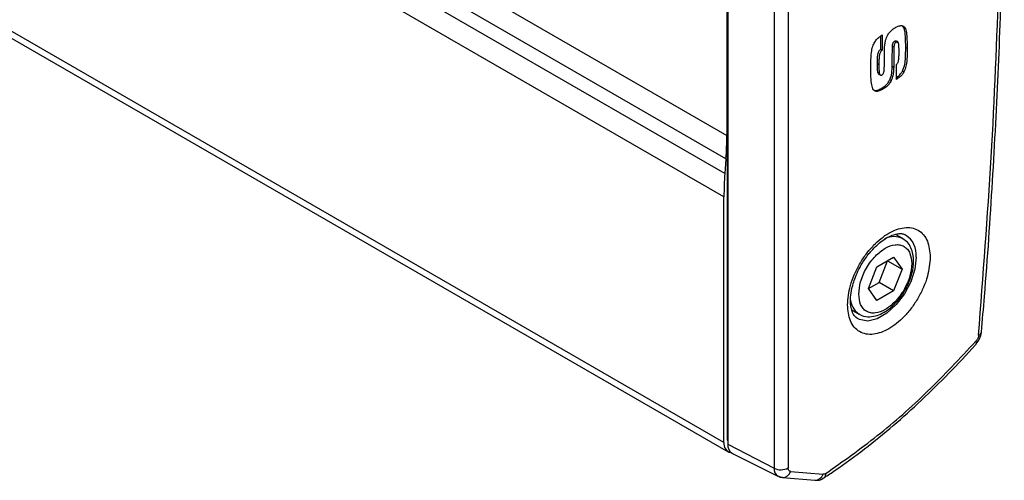
# Model space of a CAD drawing. Units: millimetres. Extents: x 10 to 410, y 10 to 267.
# Drawn here: x 53 to 55, y 220 to 221 of the extents above; entities that cross this region are included whole.
import ezdxf

# ---------------------------------------------------------------- set-up
doc = ezdxf.new("R2010")
doc.units = ezdxf.units.MM
doc.layers.add('SLD-0', color=179, linetype='Continuous')

msp = doc.modelspace()

# ---------------------------------------------------------------- linework, layer by layer
at = {"layer": 'SLD-0', "color": 179, "linetype": 'Continuous'}
for p, q in [((54.542, 220.1219), (54.542, 222.7361)), ((54.5425, 222.7261), (54.5425, 220.1119)), ((54.6551, 222.6676), (54.6551, 220.0534)), ((54.6895, 222.6681), (54.6895, 220.0539)), ((54.5402, 221.9922), (54.5402, 220.8637)), ((51.732, 221.7165), (54.5435, 220.0934)), ((54.971, 221.1265), (54.9677, 221.1308)), ((54.9148, 221.0735), (54.9148, 221.1059)), ((54.9183, 221.1083), (54.9183, 221.0715)), ((54.971, 221.1265), (54.9746, 221.1244)), ((54.9432, 221.0816), (54.9468, 221.0796)), ((54.9489, 221.0935), (54.9524, 221.0915)), ((54.9582, 221.0865), (54.9577, 221.0867)), ((54.9148, 221.0735), (54.9183, 221.0715)), ((54.9754, 221.078), (54.9789, 221.0759)), ((54.9066, 221.0387), (54.9101, 221.0367)), ((54.9527, 220.9998), (54.9527, 221.0366)), ((54.9077, 221.0174), (54.9112, 221.0154)), ((54.9425, 221.032), (54.9461, 221.0299)), ((54.9676, 221.0202), (54.9711, 221.0182)), ((54.9366, 220.9991), (54.9401, 220.9971)), ((54.9164, 220.9783), (54.9199, 220.9763)), ((54.538, 220.807), (54.5353, 220.771)), ((54.5332, 220.1163), (54.5332, 220.7143)), ((54.9681, 220.6126), (54.9504, 220.6228)), ((54.9052, 220.5435), (54.946, 220.567)), ((54.9107, 220.5058), (54.9311, 220.5584)), ((54.9311, 220.5584), (54.9664, 220.538)), ((54.946, 220.567), (54.9664, 220.538)), ((54.8848, 220.4909), (54.9052, 220.5435)), ((54.9664, 220.538), (54.946, 220.4854)), ((54.8848, 220.4909), (54.9107, 220.5058)), ((54.9052, 220.4618), (54.8848, 220.4909)), ((54.946, 220.4854), (54.9052, 220.4618)), ((54.946, 220.4854), (54.9107, 220.5058)), ((54.8442, 220.4387), (54.8619, 220.4285)), ((54.8619, 220.4285), (54.8602, 220.4296)), ((55.1473, 220.36), (55.1462, 220.3625)), ((55.1467, 220.3566), (55.1534, 220.3648)), ((55.16, 220.3849), (55.16, 220.3852)), ((55.147, 220.3559), (55.1475, 220.3565)), ((55.1477, 220.358), (55.1473, 220.36)), ((55.1475, 220.3565), (55.1477, 220.358)), ((54.542, 220.1219), (54.5422, 220.118)), ((54.5422, 220.118), (54.5425, 220.1164)), ((54.5425, 220.1119), (54.6551, 220.0534)), ((54.5536, 220.0888), (54.6644, 220.034)), ((54.6665, 220.0332), (54.6644, 220.034)), ((54.6697, 220.0326), (54.6665, 220.0332)), ((54.6697, 220.0326), (54.6733, 220.0313)), ((54.6733, 220.0313), (54.6753, 220.031)), ((54.6754, 220.0309), (54.7544, 220.0239)), ((54.6953, 220.0456), (54.7743, 220.0386)), ((54.7774, 220.0302), (54.7772, 220.0301))]:
    msp.add_line(p, q, dxfattribs=at)
at = {"layer": 'SLD-0', "color": 8, "linetype": 'Continuous'}
for p, q in [((51.7455, 222.4771), (54.5402, 220.8637)), ((54.538, 220.807), (51.7445, 222.4197)), ((54.5353, 220.771), (51.7439, 222.3825)), ((54.5332, 220.7143), (51.7428, 222.3251)), ((54.5332, 220.1163), (51.7323, 221.7332)), ((55.0008, 220.567), (54.9974, 220.538)), ((54.9974, 220.538), (54.9876, 220.5075)), ((54.9876, 220.5075), (54.9721, 220.4779)), ((54.9721, 220.4779), (54.9522, 220.4516)), ((54.9522, 220.4516), (54.9295, 220.4308)), ((54.8633, 220.4151), (54.8568, 220.4186)), ((54.8832, 220.4118), (54.8633, 220.4151)), ((54.9059, 220.4172), (54.8832, 220.4118)), ((54.9295, 220.4308), (54.9059, 220.4172)), ((54.5425, 220.1216), (54.542, 220.1219))]:
    msp.add_line(p, q, dxfattribs=at)
at = {"layer": 'SLD-0', "color": 179, "linetype": 'Continuous'}
for centre, radius, start, end in [((53.7847, 220.8644), 0.7555, 355.6482, 359.9524), ((55.2887, 220.7136), 0.7555, 175.6482, 179.9524), ((54.555, 220.1128), 0.0221, 170.8897, 257.0139), ((54.5669, 220.1095), 0.0245, 174.273, 237.2889), ((54.6717, 220.0883), 0.0387, 244.4705, 297.2616)]:
    msp.add_arc(centre, radius, start, end, dxfattribs=at)
at = {"layer": 'SLD-0', "color": 8, "linetype": 'Continuous'}
for centre, radius, start, end in [((54.9467, 220.5672), 0.0501, 63.8841, 116.6941), ((54.9439, 220.5734), 0.0572, 353.5294, 57.8261), ((54.8895, 220.4689), 0.049, 183.5255, 233.2757), ((55.1493, 220.3875), 0.011, 288.3144, 346.2627), ((54.6755, 220.0513), 0.0206, 174.2643, 237.3978), ((54.6754, 220.0517), 0.0208, 269.5975, 342.9928), ((54.7544, 220.0447), 0.0208, 269.9024, 342.9756), ((54.7697, 220.0387), 0.0114, 312.2888, 9.8706)]:
    msp.add_arc(centre, radius, start, end, dxfattribs=at)
at = {"layer": 'SLD-0', "color": 179, "linetype": 'Continuous'}
for points, knots in [([(55.1595, 220.385), (55.1621, 220.4139), (55.173, 220.5371), (55.1872, 220.7525), (55.202, 221.0309), (55.2113, 221.3067), (55.2156, 221.5799), (55.2147, 221.8502), (55.2088, 222.1177), (55.1976, 222.3821), (55.1819, 222.6408), (55.1672, 222.8094), (55.1599, 222.8923)], [0, 0, 0, 0, 0.032921, 0.140547, 0.248237, 0.355984, 0.463787, 0.571642, 0.679546, 0.787498, 0.895497, 1, 1, 1, 1]), ([(55.1528, 220.3771), (55.1638, 220.5222), (55.1857, 220.8122), (55.204, 221.2403), (55.2065, 221.5202), (55.2077, 221.6602)], [0, 0, 0, 0, 0.333397, 0.666603, 1, 1, 1, 1]), ([(54.9499, 221.126), (54.9523, 221.1272), (54.9578, 221.1302), (54.9652, 221.1316), (54.9714, 221.1297), (54.9735, 221.1262), (54.9746, 221.1244)], [0, 0, 0, 0, 0.2363372, 0.5475188, 0.7690212, 1, 1, 1, 1]), ([(54.8989, 221.0887), (54.9007, 221.0916), (54.9043, 221.0974), (54.9113, 221.1037), (54.916, 221.1068), (54.9183, 221.1083)], [0, 0, 0, 0, 0.3364293, 0.672369, 1, 1, 1, 1]), ([(54.9244, 221.0838), (54.9248, 221.0867), (54.9258, 221.0937), (54.9287, 221.1039), (54.9328, 221.1101), (54.9342, 221.1124)], [0, 0, 0, 0, 0.311135, 0.7483503, 1, 1, 1, 1]), ([(54.9342, 221.1124), (54.9363, 221.1149), (54.9398, 221.119), (54.9453, 221.1231), (54.9484, 221.125), (54.9499, 221.126)], [0, 0, 0, 0, 0.434599, 0.714936, 1, 1, 1, 1]), ([(54.9754, 221.078), (54.9754, 221.0807), (54.9753, 221.0888), (54.9749, 221.1012), (54.9741, 221.1152), (54.9721, 221.1227), (54.971, 221.1265)], [0, 0, 0, 0, 0.15877, 0.476377, 0.736312, 1, 1, 1, 1]), ([(54.9746, 221.1244), (54.9753, 221.1222), (54.9774, 221.1156), (54.9782, 221.1033), (54.9788, 221.0893), (54.9789, 221.0804), (54.9789, 221.0759)], [0, 0, 0, 0, 0.159241, 0.477449, 0.73856, 1, 1, 1, 1]), ([(54.8905, 221.028), (54.8905, 221.0307), (54.8905, 221.0389), (54.8909, 221.0526), (54.8919, 221.0682), (54.895, 221.0807), (54.8981, 221.087), (54.8989, 221.0887)], [0, 0, 0, 0, 0.141642, 0.424983, 0.700962, 0.923078, 1, 1, 1, 1]), ([(54.9236, 221.051), (54.9236, 221.0538), (54.9236, 221.0592), (54.9237, 221.07), (54.9241, 221.0783), (54.9244, 221.0838)], [0, 0, 0, 0, 0.2528989, 0.5057942, 1, 1, 1, 1]), ([(54.9425, 221.032), (54.9426, 221.0347), (54.9426, 221.0429), (54.9427, 221.0552), (54.9429, 221.069), (54.9431, 221.0774), (54.9432, 221.0816)], [0, 0, 0, 0, 0.1658417, 0.4975228, 0.7487432, 1, 1, 1, 1]), ([(54.9432, 221.0816), (54.9433, 221.0828), (54.9435, 221.0851), (54.9444, 221.0883), (54.9458, 221.0908), (54.9472, 221.0924), (54.9483, 221.0931), (54.9489, 221.0935)], [0, 0, 0, 0, 0.2724666, 0.5482397, 0.6941191, 0.8411565, 1, 1, 1, 1]), ([(54.9524, 221.0915), (54.9517, 221.091), (54.9506, 221.0902), (54.949, 221.0883), (54.9478, 221.0859), (54.9471, 221.0828), (54.9469, 221.0807), (54.9468, 221.0796)], [0, 0, 0, 0, 0.192399, 0.32914, 0.497714, 0.734674, 1, 1, 1, 1]), ([(54.9489, 221.0935), (54.9495, 221.0938), (54.9507, 221.0944), (54.9522, 221.094), (54.9537, 221.0923), (54.9544, 221.0903), (54.9546, 221.0886), (54.9546, 221.0885)], [0, 0, 0, 0, 0.178096, 0.347325, 0.557544, 0.965261, 1, 1, 1, 1]), ([(54.9592, 221.0658), (54.9592, 221.0684), (54.9591, 221.0765), (54.959, 221.0857), (54.9567, 221.091), (54.9555, 221.0921), (54.9541, 221.0922), (54.953, 221.0918), (54.9525, 221.0915), (54.9524, 221.0915)], [0, 0, 0, 0, 0.2476292, 0.7447566, 0.8181347, 0.8922461, 0.9418653, 0.9916173, 1, 1, 1, 1]), ([(54.9066, 221.0387), (54.9066, 221.0414), (54.9067, 221.0496), (54.9068, 221.0593), (54.9099, 221.0678), (54.9118, 221.071), (54.9136, 221.0727), (54.9146, 221.0734), (54.9148, 221.0735)], [0, 0, 0, 0, 0.2394467, 0.7205287, 0.8111341, 0.9024873, 0.9820488, 1, 1, 1, 1]), ([(54.9183, 221.0715), (54.9174, 221.0708), (54.9158, 221.0695), (54.9138, 221.0665), (54.9117, 221.0616), (54.9107, 221.0545), (54.9102, 221.0458), (54.9101, 221.0397), (54.9101, 221.0367)], [0, 0, 0, 0, 0.088191, 0.163911, 0.257643, 0.469197, 0.733929, 1, 1, 1, 1]), ([(54.9468, 221.0796), (54.9467, 221.0768), (54.9464, 221.0685), (54.9463, 221.0561), (54.9462, 221.0423), (54.9461, 221.0341), (54.9461, 221.0299)], [0, 0, 0, 0, 0.1658947, 0.4975822, 0.7487892, 1, 1, 1, 1]), ([(54.9568, 221.0415), (54.9573, 221.0433), (54.9587, 221.0485), (54.9591, 221.0565), (54.9592, 221.0627), (54.9592, 221.0658)], [0, 0, 0, 0, 0.210045, 0.602442, 1, 1, 1, 1]), ([(54.9676, 221.0202), (54.9689, 221.0233), (54.9726, 221.0319), (54.9745, 221.0461), (54.9753, 221.062), (54.9753, 221.0726), (54.9754, 221.078)], [0, 0, 0, 0, 0.149753, 0.421241, 0.71004, 1, 1, 1, 1]), ([(54.9789, 221.0759), (54.9789, 221.0732), (54.9789, 221.065), (54.9785, 221.0517), (54.9773, 221.0367), (54.9744, 221.0252), (54.9717, 221.0194), (54.9711, 221.0182)], [0, 0, 0, 0, 0.148893, 0.446752, 0.713668, 0.940113, 1, 1, 1, 1]), ([(54.9123, 221.0122), (54.9122, 221.0121), (54.9115, 221.0118), (54.9102, 221.0122), (54.9087, 221.0138), (54.9073, 221.0184), (54.9067, 221.0271), (54.9066, 221.0345), (54.9066, 221.0387)], [0, 0, 0, 0, 0.008677, 0.080232, 0.158975, 0.296723, 0.606199, 1, 1, 1, 1]), ([(54.9101, 221.0367), (54.9102, 221.034), (54.9103, 221.0259), (54.9103, 221.0166), (54.9126, 221.0112), (54.9139, 221.01), (54.9156, 221.0099), (54.9168, 221.0104), (54.9174, 221.0107)], [0, 0, 0, 0, 0.2419447, 0.7275887, 0.8054587, 0.8839223, 0.9413775, 1, 1, 1, 1]), ([(54.9227, 221.0199), (54.9229, 221.0227), (54.9234, 221.0284), (54.9235, 221.0387), (54.9236, 221.0462), (54.9236, 221.051)], [0, 0, 0, 0, 0.2675, 0.533771, 1, 1, 1, 1]), ([(54.9527, 221.0366), (54.9533, 221.0371), (54.9545, 221.0383), (54.956, 221.04), (54.9566, 221.0412), (54.9568, 221.0415)], [0, 0, 0, 0, 0.37791, 0.854833, 1, 1, 1, 1]), ([(54.8956, 220.977), (54.8948, 220.9792), (54.8925, 220.9856), (54.8913, 220.9981), (54.8905, 221.0131), (54.8905, 221.023), (54.8905, 221.028)], [0, 0, 0, 0, 0.150457, 0.450852, 0.725135, 1, 1, 1, 1]), ([(54.9174, 221.0107), (54.918, 221.0112), (54.9192, 221.012), (54.9207, 221.014), (54.922, 221.0167), (54.9225, 221.0187), (54.9227, 221.0199)], [0, 0, 0, 0, 0.241761, 0.42737, 0.655819, 1, 1, 1, 1]), ([(54.9366, 220.9991), (54.9378, 221.0022), (54.9402, 221.0082), (54.9421, 221.0194), (54.9424, 221.027), (54.9425, 221.032)], [0, 0, 0, 0, 0.268636, 0.526966, 1, 1, 1, 1]), ([(54.9461, 221.0299), (54.946, 221.0272), (54.9459, 221.0217), (54.9449, 221.0109), (54.942, 221.0024), (54.9401, 220.9971)], [0, 0, 0, 0, 0.267393, 0.535, 1, 1, 1, 1]), ([(54.9527, 221.0044), (54.9539, 221.0052), (54.9574, 221.0077), (54.9629, 221.0125), (54.9661, 221.0178), (54.9676, 221.0202)], [0, 0, 0, 0, 0.212336, 0.643151, 1, 1, 1, 1]), ([(54.9711, 221.0182), (54.9697, 221.0158), (54.9669, 221.0111), (54.9603, 221.0051), (54.9555, 221.0018), (54.9527, 220.9998)], [0, 0, 0, 0, 0.285516, 0.571934, 1, 1, 1, 1]), ([(54.9164, 220.9783), (54.9187, 220.9798), (54.9235, 220.9827), (54.9302, 220.9888), (54.9345, 220.9948), (54.9362, 220.9983), (54.9366, 220.9991)], [0, 0, 0, 0, 0.31518, 0.632258, 0.915443, 1, 1, 1, 1]), ([(54.9401, 220.9971), (54.9385, 220.9942), (54.9352, 220.9884), (54.9279, 220.9813), (54.9228, 220.9781), (54.9199, 220.9763)], [0, 0, 0, 0, 0.3100963, 0.6199385, 1, 1, 1, 1]), ([(54.9199, 220.9763), (54.9176, 220.975), (54.912, 220.972), (54.9046, 220.9703), (54.8986, 220.9722), (54.8966, 220.9754), (54.8956, 220.977)], [0, 0, 0, 0, 0.242101, 0.566977, 0.779604, 1, 1, 1, 1]), ([(54.8985, 220.9738), (54.8996, 220.9734), (54.903, 220.9723), (54.9095, 220.9746), (54.9144, 220.9773), (54.9164, 220.9783)], [0, 0, 0, 0, 0.212753, 0.684602, 1, 1, 1, 1]), ([(54.8337, 220.4512), (54.835, 220.4666), (54.8371, 220.4903), (54.8497, 220.5246), (54.8627, 220.5507), (54.8788, 220.5752), (54.9023, 220.6028), (54.9344, 220.6285), (54.9666, 220.6399), (54.9901, 220.6394), (55.0062, 220.6336), (55.0192, 220.6225), (55.0318, 220.6027), (55.0338, 220.5813), (55.0352, 220.5675)], [0, 0, 0, 0, 0.119728, 0.18418, 0.25, 0.31582, 0.380272, 0.5, 0.619728, 0.68418, 0.75, 0.81582, 0.880272, 1, 1, 1, 1]), ([(54.8672, 220.5482), (54.8726, 220.5569), (54.8803, 220.5691), (54.8934, 220.5847), (54.9049, 220.5964), (54.9186, 220.6077), (54.9325, 220.6164), (54.9458, 220.6222), (54.9577, 220.6248), (54.9675, 220.6247), (54.9719, 220.6227), (54.9742, 220.6218)], [0, 0, 0, 0, 0.1597781, 0.224143, 0.3286959, 0.433665, 0.5425828, 0.652727, 0.7649204, 0.8828071, 1, 1, 1, 1]), ([(54.9867, 220.5154), (54.9876, 220.5181), (54.9905, 220.5266), (54.9936, 220.5411), (54.995, 220.5583), (54.9935, 220.5749), (54.9886, 220.5904), (54.9806, 220.6037), (54.9725, 220.6091), (54.9687, 220.6116)], [0, 0, 0, 0, 0.069513, 0.217382, 0.366625, 0.523963, 0.686488, 0.855172, 1, 1, 1, 1]), ([(54.8611, 220.4772), (54.8619, 220.487), (54.8633, 220.5022), (54.8713, 220.5242), (54.8796, 220.541), (54.89, 220.5566), (54.905, 220.5743), (54.9256, 220.5907), (54.9462, 220.5981), (54.9612, 220.5977), (54.9716, 220.594), (54.9799, 220.5869), (54.9879, 220.5742), (54.9893, 220.5606), (54.9901, 220.5517)], [0, 0, 0, 0, 0.119728, 0.18418, 0.25, 0.31582, 0.380272, 0.5, 0.619728, 0.68418, 0.75, 0.81582, 0.880272, 1, 1, 1, 1]), ([(55.0352, 220.5675), (55.0338, 220.5521), (55.0318, 220.5284), (55.0192, 220.494), (55.0062, 220.4679), (54.9901, 220.4435), (54.9666, 220.4159), (54.9344, 220.3902), (54.9023, 220.3787), (54.8788, 220.3793), (54.8627, 220.385), (54.8497, 220.3962), (54.8371, 220.416), (54.835, 220.4373), (54.8337, 220.4512)], [0, 0, 0, 0, 0.119728, 0.18418, 0.25, 0.31582, 0.380272, 0.5, 0.619728, 0.68418, 0.75, 0.81582, 0.880272, 1, 1, 1, 1]), ([(54.8569, 220.4189), (54.8545, 220.4207), (54.8501, 220.424), (54.8448, 220.4344), (54.8414, 220.4479), (54.8406, 220.4652), (54.8426, 220.4839), (54.8471, 220.5023), (54.8531, 220.5198), (54.8599, 220.5351), (54.8653, 220.5447), (54.8672, 220.5482)], [0, 0, 0, 0, 0.142409, 0.264746, 0.386594, 0.504071, 0.636343, 0.737678, 0.827478, 0.938947, 1, 1, 1, 1]), ([(54.9901, 220.5517), (54.9893, 220.5418), (54.9879, 220.5266), (54.9799, 220.5046), (54.9716, 220.4879), (54.9612, 220.4723), (54.9462, 220.4546), (54.9256, 220.4381), (54.905, 220.4308), (54.89, 220.4311), (54.8796, 220.4348), (54.8713, 220.4419), (54.8633, 220.4547), (54.8619, 220.4683), (54.8611, 220.4772)], [0, 0, 0, 0, 0.119728, 0.18418, 0.25, 0.31582, 0.380272, 0.5, 0.619728, 0.68418, 0.75, 0.81582, 0.880272, 1, 1, 1, 1]), ([(54.9736, 220.4867), (54.9782, 220.4953), (54.9833, 220.5048), (54.9864, 220.5145), (54.9867, 220.5154)], [0, 0, 0, 0, 0.914457, 1, 1, 1, 1]), ([(54.9562, 220.4621), (54.9567, 220.4627), (54.9634, 220.4698), (54.9687, 220.4786), (54.9736, 220.4867)], [0, 0, 0, 0, 0.077463, 1, 1, 1, 1]), ([(54.86, 220.4304), (54.8613, 220.4294), (54.8677, 220.4241), (54.8825, 220.4215), (54.901, 220.4233), (54.9186, 220.4302), (54.9338, 220.44), (54.9464, 220.451), (54.9532, 220.4586), (54.9562, 220.4621)], [0, 0, 0, 0, 0.050483, 0.252961, 0.434909, 0.599071, 0.765902, 0.893688, 1, 1, 1, 1]), ([(54.781, 220.0407), (54.8229, 220.0703), (54.9068, 220.1295), (55.0298, 220.2378), (55.1074, 220.321), (55.1462, 220.3625)], [0, 0, 0, 0, 0.333223, 0.666765, 1, 1, 1, 1]), ([(55.1528, 220.3771), (55.1526, 220.3759), (55.1523, 220.3734), (55.1508, 220.3695), (55.1488, 220.3657), (55.147, 220.3636), (55.1462, 220.3625)], [0, 0, 0, 0, 0.250771, 0.500052, 0.750779, 1, 1, 1, 1]), ([(55.1534, 220.3648), (55.1559, 220.3698), (55.1591, 220.3765), (55.1598, 220.3835), (55.1599, 220.3852)], [0, 0, 0, 0, 0.760001, 1, 1, 1, 1]), ([(54.7771, 220.0307), (54.7861, 220.0365), (54.819, 220.0577), (54.8752, 220.0998), (54.9453, 220.1565), (55.0139, 220.218), (55.0804, 220.2838), (55.1248, 220.3301), (55.1464, 220.3553), (55.1471, 220.3561)], [0, 0, 0, 0, 0.0702854, 0.2563655, 0.4419843, 0.6269585, 0.8109759, 0.9934621, 1, 1, 1, 1]), ([(54.6953, 220.0456), (54.6944, 220.0458), (54.6927, 220.0462), (54.6909, 220.048), (54.6897, 220.0505), (54.6895, 220.0528), (54.6895, 220.0539)], [0, 0, 0, 0, 0.250773, 0.500054, 0.750781, 1, 1, 1, 1]), ([(54.6647, 220.0345), (54.6663, 220.0335), (54.6696, 220.0314), (54.6734, 220.0315), (54.6754, 220.0316)], [0, 0, 0, 0, 0.493523, 1, 1, 1, 1]), ([(54.7544, 220.0245), (54.7568, 220.0242), (54.7635, 220.0234), (54.7714, 220.0262), (54.776, 220.0295), (54.777, 220.0303)], [0, 0, 0, 0, 0.298622, 0.837701, 1, 1, 1, 1])]:
    msp.add_open_spline(points, degree=3, knots=knots, dxfattribs=at)
msp.add_open_spline([(54.781, 220.0407), (54.7798, 220.04), (54.7775, 220.0386), (54.7754, 220.0386), (54.7743, 220.0386)], degree=3, dxfattribs=at)

doc.saveas('drawing.dxf')
